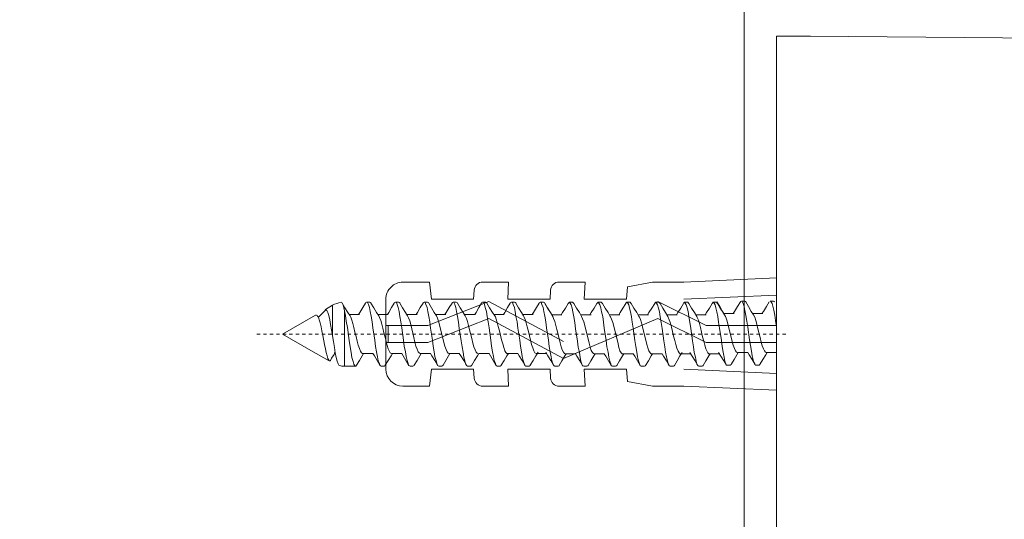
# Model space of a CAD drawing. Units: inches. Extents: x 815 to 3380, y -47 to 2487.
# Drawn here: x 1722 to 1752, y 1246 to 1261 of the extents above; entities that cross this region are included whole.
import ezdxf

# ---------------------------------------------------------------- set-up
doc = ezdxf.new("R2010")
doc.units = ezdxf.units.IN
doc.header["$MEASUREMENT"] = 0
doc.linetypes.add('AI-Linetype-222', pattern=[0.074978, 0.049985, -0.024993])
doc.layers.get('DEFPOINTS').update_dxf_attribs({"color": 16})
doc.layers.add('DIM', color=3, linetype='Continuous', lineweight=13)
doc.layers.add('Phu kien', color=250, linetype='Continuous', lineweight=18)
doc.styles.get("Standard").update_dxf_attribs({"font": 'arial_0.ttf'})
doc.dimstyles.new('1-30', dxfattribs={"dimscale": 30, "dimtxt": 1.3, "dimasz": 1.3, "dimexe": 0.8, "dimexo": 0.8, "dimgap": 0.35, "dimtad": 1, "dimdec": 0, "dimrnd": 0.5, "dimdsep": 46, "dimtxsty": 'Standard', "dimcen": 0.09, "dimadec": 0, "dimazin": 0, "dimtfac": 1, "dimtdec": 0, "dimtofl": 0, "dimtmove": 0, "dimatfit": 3, "dimfxl": 1, "dimtolj": 1, "dimtzin": 0, "dimarcsym": 1})

# ---------------------------------------------------------------- blocks, each defined once
blk = doc.blocks.new('*D2430')
at = {"layer": 'DEFPOINTS', "color": 0, "linetype": 'Continuous', "transparency": 16777216}
for p in [(1708.904, 1537.734), (1598.055, 831.358), (1741.967, 831.358)]:
    blk.add_point(p, dxfattribs=at)
at = {"layer": 'DIM', "color": 0, "linetype": 'Continuous', "lineweight": -2, "transparency": 16777216}
for p, q in [((1684.904, 1537.734), (1574.055, 1537.734)), ((1598.055, 1498.734), (1598.055, 870.358)), ((1717.967, 831.358), (1574.055, 831.358))]:
    blk.add_line(p, q, dxfattribs=at)
at = {"layer": 'DIM', "color": 0, "linetype": 'Continuous', "transparency": 16777216}
for points in [[(1591.555, 1498.734), (1604.555, 1498.734), (1598.055, 1537.734)], [(1591.555, 870.358), (1604.555, 870.358), (1598.055, 831.358)]]:
    blk.add_solid(points, dxfattribs=at)
at = {"layer": 'DIM', "color": 0, "linetype": 'Continuous', "lineweight": 0, "transparency": 16777216, "insert": (1561.989, 1136.491), "char_height": 39, "attachment_point": 5, "rotation": 90}
blk.add_mtext('\\A1;(845)', dxfattribs=at)
blk = doc.blocks.new('*D2432')
at = {"layer": 'DEFPOINTS', "color": 0, "linetype": 'Continuous', "transparency": 16777216}
for p in [(1504.554, 1851.242), (1847.4, 1851.242), (1654.218, 831.358)]:
    blk.add_point(p, dxfattribs=at)
at = {"layer": 'DIM', "color": 0, "linetype": 'Continuous', "lineweight": -2, "transparency": 16777216}
for p, q in [((1823.4, 1851.242), (1480.554, 1851.242)), ((1504.554, 870.358), (1504.554, 1812.242)), ((1630.218, 831.358), (1480.554, 831.358))]:
    blk.add_line(p, q, dxfattribs=at)
at = {"layer": 'DIM', "color": 0, "linetype": 'Continuous', "transparency": 16777216}
for points in [[(1498.054, 1812.242), (1511.054, 1812.242), (1504.554, 1851.242)], [(1498.054, 870.358), (1511.054, 870.358), (1504.554, 831.358)]]:
    blk.add_solid(points, dxfattribs=at)
at = {"layer": 'DIM', "color": 0, "linetype": 'Continuous', "lineweight": 0, "transparency": 16777216, "insert": (1468.488, 1341.3), "char_height": 39, "attachment_point": 5, "rotation": 90}
blk.add_mtext('\\A1;(1060)', dxfattribs=at)

msp = doc.modelspace()

# ---------------------------------------------------------------- linework, layer by layer
at = {"lineweight": 20}
for points in [[(1743.84, 529.05), (1743.84, 1962.289)], [(1744.829, 1260.87), (1744.829, 1234.291)], [(1765.993, 1260.694), (1745.881, 1260.87)]]:
    msp.add_lwpolyline(points, dxfattribs=at)
at = {"layer": 'Phu kien', "lineweight": 20}
for points in [[(1745.881, 1260.87), (1744.829, 1260.87)], [(1741.979, 1253.295), (1744.829, 1253.419)], [(1734.138, 1253.295), (1733.319, 1253.295)], [(1734.196, 1252.768), (1734.138, 1253.295)], [(1735.515, 1253.044), (1735.498, 1252.768)], [(1736.576, 1253.295), (1735.775, 1253.295)], [(1736.551, 1252.768), (1736.576, 1253.295)], [(1737.871, 1253.044), (1737.855, 1252.768)], [(1738.931, 1253.295), (1738.13, 1253.295)], [(1738.906, 1252.768), (1738.931, 1253.295)], [(1740.243, 1253.145), (1740.209, 1252.768)], [(1741.011, 1253.295), (1740.243, 1253.145)], [(1741.979, 1253.295), (1741.011, 1253.295)], [(1732.793, 1252.768), (1732.793, 1251.693)], [(1735.967, 1252.693), (1734.087, 1251.951)], [(1735.498, 1252.768), (1734.196, 1252.768)], [(1738.264, 1251.459), (1735.967, 1252.693)], [(1737.855, 1252.768), (1736.551, 1252.768)], [(1740.209, 1252.768), (1738.906, 1252.768)], [(1742.665, 1251.951), (1741.179, 1252.693)], [(1741.979, 1252.768), (1744.829, 1252.891)], [(1743.718, 1252.683), (1743.718, 1252.693), (1743.75, 1252.709)], [(1743.75, 1252.709), (1743.776, 1252.693), (1743.801, 1252.634), (1743.835, 1252.543), (1743.859, 1252.416), (1743.885, 1252.266), (1743.918, 1252.091), (1743.944, 1251.902), (1744.001, 1251.514)], [(1743.851, 1252.709), (1743.75, 1252.709)], [(1743.885, 1252.683), (1743.876, 1252.693), (1743.851, 1252.709)], [(1744.636, 1252.709), (1744.662, 1252.693), (1744.694, 1252.634), (1744.72, 1252.553), (1744.745, 1252.426), (1744.779, 1252.273), (1744.803, 1252.11), (1744.829, 1251.915)], [(1744.736, 1252.709), (1744.636, 1252.709)], [(1744.771, 1252.683), (1744.761, 1252.693), (1744.736, 1252.709)], [(1730.713, 1252.208), (1730.946, 1252.442)], [(1730.93, 1252.449), (1730.922, 1252.442)], [(1731.146, 1252.579), (1730.93, 1252.449)], [(1731.146, 1251.641), (1731.122, 1251.817), (1731.089, 1251.983), (1731.063, 1252.133), (1731.031, 1252.26), (1731.005, 1252.351), (1730.972, 1252.416), (1730.946, 1252.442), (1730.93, 1252.449)], [(1731.146, 1252.579), (1731.146, 1251.641)], [(1731.449, 1252.644), (1731.439, 1252.66), (1731.415, 1252.67)], [(1731.514, 1252.41), (1731.498, 1252.501), (1731.473, 1252.579), (1731.455, 1252.624), (1731.449, 1252.644)], [(1731.69, 1252.25), (1731.623, 1252.358), (1731.532, 1252.501), (1731.449, 1252.644)], [(1731.514, 1252.41), (1731.548, 1252.26), (1731.573, 1252.084), (1731.607, 1251.892), (1731.665, 1251.492)], [(1731.514, 1252.41), (1731.514, 1250.704)], [(1732.167, 1252.644), (1732.082, 1252.507), (1731.991, 1252.358)], [(1732.167, 1252.644), (1732.175, 1252.66), (1732.199, 1252.677)], [(1732.199, 1252.677), (1732.225, 1252.66), (1732.258, 1252.602), (1732.284, 1252.507), (1732.308, 1252.39), (1732.341, 1252.24), (1732.367, 1252.065), (1732.391, 1251.882)], [(1732.3, 1252.677), (1732.199, 1252.677)], [(1732.334, 1252.644), (1732.325, 1252.66), (1732.3, 1252.677)], [(1732.575, 1252.25), (1732.508, 1252.358), (1732.417, 1252.501), (1732.334, 1252.644)], [(1733.052, 1252.644), (1732.967, 1252.507), (1732.884, 1252.358)], [(1733.052, 1252.644), (1733.06, 1252.66), (1733.085, 1252.677)], [(1733.085, 1252.677), (1733.119, 1252.66), (1733.143, 1252.602), (1733.169, 1252.507), (1733.202, 1252.384), (1733.226, 1252.234), (1733.252, 1252.065), (1733.285, 1251.882)], [(1733.186, 1252.677), (1733.085, 1252.677)], [(1733.22, 1252.644), (1733.22, 1252.66), (1733.186, 1252.677)], [(1733.461, 1252.25), (1733.394, 1252.358), (1733.303, 1252.501), (1733.22, 1252.644)], [(1733.946, 1252.644), (1733.853, 1252.507), (1733.77, 1252.358)], [(1733.946, 1252.644), (1733.946, 1252.66), (1733.978, 1252.677)], [(1733.978, 1252.677), (1734.004, 1252.66), (1734.029, 1252.602), (1734.061, 1252.507), (1734.087, 1252.384), (1734.112, 1252.234), (1734.146, 1252.065), (1734.17, 1251.876), (1734.229, 1251.498)], [(1734.071, 1252.677), (1733.978, 1252.677)], [(1734.112, 1252.644), (1734.105, 1252.66), (1734.071, 1252.677)], [(1734.354, 1252.25), (1734.279, 1252.358), (1734.196, 1252.501), (1734.112, 1252.644)], [(1734.831, 1252.644), (1734.746, 1252.507), (1734.655, 1252.358)], [(1734.831, 1252.644), (1734.839, 1252.66), (1734.864, 1252.677)], [(1734.864, 1252.677), (1734.89, 1252.66), (1734.922, 1252.602), (1734.947, 1252.507), (1734.973, 1252.384), (1735.005, 1252.234), (1735.031, 1252.058), (1735.056, 1251.866), (1735.114, 1251.482)], [(1734.964, 1252.677), (1734.864, 1252.677)], [(1734.997, 1252.644), (1734.991, 1252.66), (1734.964, 1252.677)], [(1735.24, 1252.25), (1735.173, 1252.358), (1735.082, 1252.501), (1734.997, 1252.644)], [(1735.741, 1252.644), (1735.658, 1252.507), (1735.573, 1252.358)], [(1735.741, 1252.644), (1735.749, 1252.66), (1735.775, 1252.677)], [(1735.874, 1252.677), (1735.775, 1252.677)], [(1735.775, 1252.677), (1735.808, 1252.66), (1735.832, 1252.602), (1735.858, 1252.507), (1735.891, 1252.384), (1735.917, 1252.234), (1735.941, 1252.065), (1735.975, 1251.882)], [(1735.908, 1252.644), (1735.9, 1252.66), (1735.874, 1252.677)], [(1736.149, 1252.25), (1736.084, 1252.358), (1735.991, 1252.501), (1735.908, 1252.644)], [(1736.626, 1252.644), (1736.543, 1252.507), (1736.459, 1252.358)], [(1736.626, 1252.644), (1736.634, 1252.66), (1736.667, 1252.677)], [(1736.667, 1252.677), (1736.693, 1252.66), (1736.717, 1252.602), (1736.752, 1252.507), (1736.776, 1252.384), (1736.802, 1252.234), (1736.835, 1252.065), (1736.861, 1251.876), (1736.919, 1251.498)], [(1736.76, 1252.677), (1736.667, 1252.677)], [(1736.802, 1252.644), (1736.794, 1252.66), (1736.76, 1252.677)], [(1737.035, 1252.25), (1736.97, 1252.358), (1736.885, 1252.501), (1736.802, 1252.644)], [(1737.52, 1252.644), (1737.437, 1252.507), (1737.344, 1252.358)], [(1737.52, 1252.644), (1737.528, 1252.66), (1737.552, 1252.677)], [(1737.552, 1252.677), (1737.578, 1252.66), (1737.603, 1252.602), (1737.637, 1252.507), (1737.661, 1252.39), (1737.687, 1252.24), (1737.72, 1252.065), (1737.746, 1251.882), (1737.805, 1251.498)], [(1737.653, 1252.677), (1737.552, 1252.677)], [(1737.687, 1252.644), (1737.679, 1252.66), (1737.653, 1252.677)], [(1737.928, 1252.25), (1737.862, 1252.358), (1737.77, 1252.501), (1737.687, 1252.644)], [(1737.938, 1252.234), (1737.862, 1252.351), (1737.779, 1252.494), (1737.696, 1252.634)], [(1738.413, 1252.634), (1738.33, 1252.494), (1738.238, 1252.351)], [(1738.413, 1252.634), (1738.423, 1252.644), (1738.448, 1252.67)], [(1738.448, 1252.67), (1738.472, 1252.644), (1738.506, 1252.592), (1738.531, 1252.494), (1738.555, 1252.377), (1738.589, 1252.224), (1738.615, 1252.052), (1738.638, 1251.856), (1738.698, 1251.472)], [(1738.547, 1252.67), (1738.448, 1252.67)], [(1738.581, 1252.634), (1738.573, 1252.644), (1738.547, 1252.67)], [(1738.823, 1252.234), (1738.757, 1252.351), (1738.664, 1252.494), (1738.581, 1252.634)], [(1739.299, 1252.634), (1739.216, 1252.494), (1739.123, 1252.351)], [(1739.299, 1252.634), (1739.307, 1252.644), (1739.333, 1252.67)], [(1739.333, 1252.67), (1739.357, 1252.644), (1739.392, 1252.592), (1739.416, 1252.501), (1739.44, 1252.377), (1739.475, 1252.234), (1739.499, 1252.058), (1739.523, 1251.876)], [(1739.432, 1252.67), (1739.333, 1252.67)], [(1739.466, 1252.634), (1739.458, 1252.644), (1739.432, 1252.67)], [(1739.709, 1252.234), (1739.642, 1252.351), (1739.549, 1252.494), (1739.466, 1252.634)], [(1740.184, 1252.634), (1740.101, 1252.494), (1740.018, 1252.351)], [(1740.184, 1252.634), (1740.192, 1252.644), (1740.218, 1252.67)], [(1740.218, 1252.67), (1740.251, 1252.644), (1740.277, 1252.592), (1740.301, 1252.494), (1740.334, 1252.377), (1740.36, 1252.224), (1740.384, 1252.058), (1740.419, 1251.876)], [(1740.318, 1252.67), (1740.218, 1252.67)], [(1740.352, 1252.634), (1740.344, 1252.644), (1740.318, 1252.67)], [(1740.594, 1252.234), (1740.526, 1252.351), (1740.435, 1252.494), (1740.352, 1252.634)], [(1741.078, 1252.634), (1740.987, 1252.494), (1740.902, 1252.351)], [(1741.078, 1252.634), (1741.078, 1252.644), (1741.112, 1252.67)], [(1741.112, 1252.67), (1741.136, 1252.644), (1741.162, 1252.592), (1741.195, 1252.494), (1741.221, 1252.377), (1741.245, 1252.224), (1741.278, 1252.052), (1741.304, 1251.866), (1741.363, 1251.482)], [(1741.203, 1252.67), (1741.112, 1252.67)], [(1741.245, 1252.634), (1741.237, 1252.644), (1741.203, 1252.67)], [(1741.488, 1252.234), (1741.411, 1252.351), (1741.328, 1252.494), (1741.245, 1252.634)], [(1741.963, 1252.634), (1741.88, 1252.494), (1741.787, 1252.351)], [(1741.963, 1252.634), (1741.971, 1252.65), (1741.997, 1252.67)], [(1741.997, 1252.67), (1742.022, 1252.644), (1742.048, 1252.592), (1742.08, 1252.501), (1742.106, 1252.384), (1742.131, 1252.234), (1742.163, 1252.058), (1742.189, 1251.866), (1742.248, 1251.482)], [(1742.097, 1252.67), (1741.997, 1252.67)], [(1742.131, 1252.634), (1742.123, 1252.644), (1742.097, 1252.67)], [(1742.373, 1252.234), (1742.307, 1252.351), (1742.214, 1252.494), (1742.131, 1252.634)], [(1742.848, 1252.634), (1742.765, 1252.494), (1742.673, 1252.351)], [(1742.848, 1252.634), (1742.857, 1252.644), (1742.883, 1252.67)], [(1742.883, 1252.67), (1742.907, 1252.644), (1742.941, 1252.592), (1742.966, 1252.501), (1742.992, 1252.377), (1743.024, 1252.234), (1743.049, 1252.058), (1743.075, 1251.876)], [(1742.982, 1252.67), (1742.883, 1252.67)], [(1743.015, 1252.634), (1743.008, 1252.644), (1742.982, 1252.67)], [(1743.233, 1252.283), (1743.166, 1252.39), (1743.083, 1252.543), (1742.992, 1252.683)], [(1743.259, 1252.234), (1743.192, 1252.351), (1743.099, 1252.494), (1743.015, 1252.634)], [(1743.542, 1252.39), (1743.5, 1252.325)], [(1743.718, 1252.683), (1743.635, 1252.543), (1743.542, 1252.39)], [(1744.126, 1252.283), (1744.051, 1252.39), (1743.968, 1252.543), (1743.885, 1252.683)], [(1744.427, 1252.39), (1744.385, 1252.325)], [(1744.603, 1252.683), (1744.52, 1252.543), (1744.427, 1252.39)], [(1730.62, 1252.273), (1729.61, 1251.693)], [(1730.687, 1252.24), (1730.679, 1252.26), (1730.655, 1252.273), (1730.62, 1252.273)], [(1730.855, 1251.648), (1730.822, 1251.791), (1730.796, 1251.915), (1730.772, 1252.032), (1730.738, 1252.133), (1730.713, 1252.208), (1730.687, 1252.24)], [(1731.983, 1252.292), (1731.665, 1252.292)], [(1732.076, 1251.088), (1732.076, 1251.088), (1732.041, 1251.108), (1732.007, 1251.166), (1731.975, 1251.248), (1731.94, 1251.348), (1731.908, 1251.472), (1731.874, 1251.615), (1731.841, 1251.749), (1731.807, 1251.892), (1731.773, 1252.016), (1731.74, 1252.123), (1731.708, 1252.208), (1731.69, 1252.25)], [(1731.991, 1252.358), (1731.949, 1252.292)], [(1732.868, 1252.292), (1732.551, 1252.292)], [(1732.967, 1251.088), (1732.927, 1251.108), (1732.901, 1251.156), (1732.868, 1251.231), (1732.834, 1251.339), (1732.801, 1251.459), (1732.767, 1251.599), (1732.735, 1251.733), (1732.7, 1251.876), (1732.666, 1251.999), (1732.634, 1252.11), (1732.6, 1252.201), (1732.575, 1252.25)], [(1732.884, 1252.358), (1732.844, 1252.292)], [(1733.754, 1252.292), (1733.436, 1252.292)], [(1733.594, 1251.856), (1733.561, 1251.983), (1733.527, 1252.1), (1733.495, 1252.192), (1733.461, 1252.25)], [(1733.77, 1252.358), (1733.729, 1252.292)], [(1735.967, 1252.175), (1734.087, 1251.433)], [(1734.637, 1252.292), (1734.32, 1252.292)], [(1734.479, 1251.843), (1734.447, 1251.973), (1734.413, 1252.091), (1734.38, 1252.182), (1734.354, 1252.25)], [(1734.655, 1252.358), (1734.613, 1252.292)], [(1735.557, 1252.292), (1735.24, 1252.292)], [(1735.44, 1251.55), (1735.373, 1251.824), (1735.34, 1251.957), (1735.306, 1252.074), (1735.274, 1252.175), (1735.24, 1252.25)], [(1735.573, 1252.358), (1735.532, 1252.292)], [(1738.264, 1250.938), (1735.967, 1252.175)], [(1736.442, 1252.292), (1736.125, 1252.292)], [(1736.359, 1251.514), (1736.293, 1251.791), (1736.258, 1251.925), (1736.226, 1252.052), (1736.192, 1252.149), (1736.167, 1252.224), (1736.149, 1252.25)], [(1736.459, 1252.358), (1736.418, 1252.292)], [(1737.328, 1252.292), (1737.01, 1252.292)], [(1737.429, 1251.088), (1737.42, 1251.088), (1737.386, 1251.114), (1737.352, 1251.173), (1737.32, 1251.264), (1737.285, 1251.374), (1737.253, 1251.498), (1737.22, 1251.641), (1737.186, 1251.775), (1737.152, 1251.915), (1737.119, 1252.032), (1737.085, 1252.143), (1737.053, 1252.214), (1737.035, 1252.25)], [(1737.344, 1252.358), (1737.303, 1252.292)], [(1738.221, 1252.283), (1737.904, 1252.283)], [(1738.063, 1251.833), (1738.029, 1251.957), (1737.997, 1252.074), (1737.962, 1252.175), (1737.938, 1252.234)], [(1738.238, 1252.351), (1738.197, 1252.283)], [(1741.179, 1252.175), (1738.264, 1250.938)], [(1739.115, 1252.283), (1738.797, 1252.283)], [(1739.024, 1251.54), (1738.957, 1251.817), (1738.923, 1251.951), (1738.89, 1252.065), (1738.856, 1252.159), (1738.823, 1252.234)], [(1739.123, 1252.351), (1739.082, 1252.283)], [(1740, 1252.283), (1739.683, 1252.283)], [(1739.917, 1251.524), (1739.85, 1251.798), (1739.816, 1251.934), (1739.784, 1252.052), (1739.75, 1252.149), (1739.717, 1252.224), (1739.709, 1252.234)], [(1740.018, 1252.351), (1739.976, 1252.283)], [(1740.886, 1252.283), (1740.568, 1252.283)], [(1740.803, 1251.505), (1740.736, 1251.785), (1740.702, 1251.915), (1740.668, 1252.042), (1740.643, 1252.143), (1740.611, 1252.214), (1740.594, 1252.234)], [(1740.902, 1252.351), (1740.861, 1252.283)], [(1742.665, 1251.433), (1741.179, 1252.175)], [(1741.771, 1252.283), (1741.454, 1252.283)], [(1741.872, 1251.081), (1741.864, 1251.081), (1741.83, 1251.108), (1741.797, 1251.166), (1741.763, 1251.257), (1741.729, 1251.365), (1741.696, 1251.492), (1741.662, 1251.622), (1741.629, 1251.765), (1741.597, 1251.902), (1741.563, 1252.025), (1741.529, 1252.133), (1741.496, 1252.208), (1741.488, 1252.234)], [(1741.787, 1252.351), (1741.747, 1252.283)], [(1742.665, 1252.283), (1742.339, 1252.283)], [(1742.757, 1251.081), (1742.749, 1251.081), (1742.715, 1251.108), (1742.691, 1251.156), (1742.656, 1251.238), (1742.624, 1251.348), (1742.59, 1251.472), (1742.556, 1251.609), (1742.523, 1251.749), (1742.49, 1251.892), (1742.456, 1252.016), (1742.424, 1252.117), (1742.39, 1252.201), (1742.373, 1252.234)], [(1742.673, 1252.351), (1742.632, 1252.283)], [(1743.526, 1252.325), (1743.208, 1252.325)], [(1743.368, 1251.876), (1743.334, 1252.006), (1743.299, 1252.123), (1743.267, 1252.214), (1743.233, 1252.283)], [(1744.411, 1252.325), (1744.094, 1252.325)], [(1744.326, 1251.583), (1744.261, 1251.856), (1744.227, 1251.993), (1744.193, 1252.11), (1744.16, 1252.208), (1744.126, 1252.283)], [(1732.391, 1251.882), (1732.45, 1251.498), (1732.476, 1251.306), (1732.508, 1251.14), (1732.534, 1250.99), (1732.559, 1250.863), (1732.593, 1250.782), (1732.609, 1250.73)], [(1734.087, 1251.951), (1732.793, 1251.951)], [(1732.86, 1251.951), (1732.86, 1251.433)], [(1733.285, 1251.882), (1733.335, 1251.505), (1733.361, 1251.316), (1733.394, 1251.14), (1733.42, 1250.997), (1733.444, 1250.873), (1733.478, 1250.782), (1733.495, 1250.73)], [(1733.853, 1251.088), (1733.82, 1251.108), (1733.786, 1251.147), (1733.754, 1251.225), (1733.719, 1251.322), (1733.687, 1251.446), (1733.653, 1251.583), (1733.594, 1251.856)], [(1734.546, 1251.563), (1734.479, 1251.843)], [(1735.975, 1251.882), (1736.026, 1251.505), (1736.05, 1251.316), (1736.084, 1251.147), (1736.109, 1250.997), (1736.135, 1250.873), (1736.167, 1250.782), (1736.184, 1250.73)], [(1738.13, 1251.55), (1738.063, 1251.833)], [(1739.523, 1251.876), (1739.582, 1251.492), (1739.608, 1251.296), (1739.642, 1251.13), (1739.667, 1250.981), (1739.691, 1250.854), (1739.725, 1250.772), (1739.741, 1250.723)], [(1740.419, 1251.876), (1740.467, 1251.492), (1740.493, 1251.306), (1740.526, 1251.13), (1740.552, 1250.99), (1740.576, 1250.863), (1740.611, 1250.772), (1740.627, 1250.723)], [(1744.829, 1251.951), (1742.665, 1251.951)], [(1743.075, 1251.876), (1743.133, 1251.492), (1743.158, 1251.306), (1743.192, 1251.13), (1743.216, 1250.981), (1743.241, 1250.854), (1743.275, 1250.772), (1743.291, 1250.723)], [(1743.433, 1251.599), (1743.368, 1251.876)], [(1730.479, 1251.189), (1729.61, 1251.693)], [(1731.047, 1250.863), (1731.031, 1250.889), (1731.005, 1250.938), (1730.98, 1251.023), (1730.956, 1251.121), (1730.93, 1251.238), (1730.905, 1251.374), (1730.855, 1251.648)], [(1731.364, 1250.723), (1731.348, 1250.73), (1731.324, 1250.772), (1731.289, 1250.854), (1731.263, 1250.971), (1731.231, 1251.114), (1731.205, 1251.28), (1731.18, 1251.459), (1731.146, 1251.641)], [(1731.665, 1251.492), (1731.69, 1251.296), (1731.722, 1251.121), (1731.748, 1250.964), (1731.783, 1250.847), (1731.807, 1250.762), (1731.841, 1250.714), (1731.857, 1250.704)], [(1732.793, 1250.613), (1732.793, 1251.693)], [(1734.229, 1251.498), (1734.255, 1251.316), (1734.279, 1251.147), (1734.305, 1250.997), (1734.338, 1250.873), (1734.362, 1250.782), (1734.388, 1250.73)], [(1734.738, 1251.088), (1734.714, 1251.098), (1734.681, 1251.14), (1734.647, 1251.215), (1734.613, 1251.316), (1734.58, 1251.433), (1734.546, 1251.563)], [(1735.114, 1251.482), (1735.14, 1251.296), (1735.173, 1251.13), (1735.199, 1250.981), (1735.223, 1250.863), (1735.249, 1250.772), (1735.274, 1250.73)], [(1735.624, 1251.088), (1735.607, 1251.098), (1735.573, 1251.13), (1735.541, 1251.205), (1735.508, 1251.296), (1735.474, 1251.414), (1735.44, 1251.55)], [(1736.543, 1251.088), (1736.525, 1251.088), (1736.493, 1251.121), (1736.459, 1251.179), (1736.426, 1251.274), (1736.393, 1251.387), (1736.359, 1251.514)], [(1736.919, 1251.498), (1736.944, 1251.316), (1736.97, 1251.14), (1736.994, 1250.997), (1737.027, 1250.873), (1737.053, 1250.782), (1737.077, 1250.73)], [(1737.805, 1251.498), (1737.829, 1251.306), (1737.855, 1251.14), (1737.888, 1250.99), (1737.912, 1250.863), (1737.938, 1250.782), (1737.962, 1250.73)], [(1738.322, 1251.081), (1738.296, 1251.088), (1738.264, 1251.13), (1738.229, 1251.205), (1738.197, 1251.296), (1738.163, 1251.423), (1738.13, 1251.55)], [(1739.208, 1251.081), (1739.191, 1251.088), (1739.157, 1251.121), (1739.123, 1251.189), (1739.09, 1251.29), (1739.056, 1251.407), (1739.024, 1251.54)], [(1740.101, 1251.081), (1740.077, 1251.081), (1740.043, 1251.114), (1740.008, 1251.179), (1739.976, 1251.274), (1739.95, 1251.387), (1739.917, 1251.524)], [(1740.987, 1251.081), (1740.97, 1251.081), (1740.936, 1251.114), (1740.902, 1251.173), (1740.869, 1251.264), (1740.835, 1251.374), (1740.803, 1251.505)], [(1741.363, 1251.482), (1741.387, 1251.296), (1741.411, 1251.13), (1741.437, 1250.99), (1741.47, 1250.863), (1741.496, 1250.772), (1741.52, 1250.723)], [(1742.248, 1251.482), (1742.272, 1251.296), (1742.297, 1251.121), (1742.331, 1250.981), (1742.355, 1250.854), (1742.381, 1250.762), (1742.406, 1250.723)], [(1743.626, 1251.121), (1743.6, 1251.13), (1743.568, 1251.179), (1743.534, 1251.248), (1743.5, 1251.348), (1743.467, 1251.466), (1743.433, 1251.599)], [(1744.001, 1251.514), (1744.027, 1251.339), (1744.059, 1251.166), (1744.085, 1251.023), (1744.11, 1250.899), (1744.134, 1250.815), (1744.16, 1250.772)], [(1744.512, 1251.121), (1744.494, 1251.13), (1744.461, 1251.173), (1744.427, 1251.238), (1744.395, 1251.329), (1744.361, 1251.446), (1744.326, 1251.583)], [(1731.047, 1250.863), (1730.479, 1251.189)], [(1734.087, 1251.433), (1732.793, 1251.433)], [(1738.698, 1251.472), (1738.723, 1251.29), (1738.757, 1251.121), (1738.781, 1250.971), (1738.806, 1250.854), (1738.832, 1250.762), (1738.856, 1250.723)], [(1744.829, 1251.433), (1742.665, 1251.433)], [(1731.089, 1250.88), (1731.071, 1250.863), (1731.047, 1250.863)], [(1731.089, 1250.88), (1731.122, 1250.948), (1731.197, 1251.065)], [(1731.197, 1251.108), (1731.239, 1251.108)], [(1731.197, 1251.065), (1731.223, 1251.108)], [(1731.89, 1250.73), (1731.975, 1250.873), (1732.066, 1251.023)], [(1732.066, 1251.023), (1732.108, 1251.088)], [(1732.076, 1251.088), (1732.391, 1251.088)], [(1732.391, 1251.088), (1732.442, 1251.023), (1732.525, 1250.873), (1732.609, 1250.73)], [(1732.775, 1250.73), (1732.86, 1250.873), (1732.951, 1251.023)], [(1732.951, 1251.023), (1732.993, 1251.088)], [(1732.967, 1251.088), (1733.285, 1251.088)], [(1733.285, 1251.088), (1733.327, 1251.023), (1733.41, 1250.873), (1733.495, 1250.73)], [(1733.661, 1250.73), (1733.754, 1250.873), (1733.837, 1251.023)], [(1733.837, 1251.023), (1733.879, 1251.088)], [(1733.853, 1251.088), (1734.17, 1251.088)], [(1734.17, 1251.088), (1734.213, 1251.023), (1734.305, 1250.873), (1734.388, 1250.73)], [(1734.554, 1250.73), (1734.637, 1250.873), (1734.722, 1251.023)], [(1734.722, 1251.023), (1734.764, 1251.088)], [(1734.738, 1251.088), (1735.056, 1251.088)], [(1735.056, 1251.088), (1735.098, 1251.023), (1735.191, 1250.873), (1735.274, 1250.73)], [(1735.44, 1250.73), (1735.523, 1250.873), (1735.616, 1251.023)], [(1735.616, 1251.023), (1735.658, 1251.088)], [(1735.658, 1251.088), (1735.975, 1251.088)], [(1735.975, 1251.088), (1736.016, 1251.023), (1736.101, 1250.873), (1736.184, 1250.73)], [(1736.351, 1250.73), (1736.442, 1250.873), (1736.525, 1251.023)], [(1736.525, 1251.023), (1736.568, 1251.088)], [(1736.543, 1251.088), (1736.861, 1251.088)], [(1736.861, 1251.088), (1736.901, 1251.023), (1736.994, 1250.873), (1737.077, 1250.73)], [(1737.245, 1250.73), (1737.328, 1250.873), (1737.411, 1251.023)], [(1737.411, 1251.023), (1737.487, 1251.13)], [(1737.429, 1251.088), (1737.746, 1251.088)], [(1737.72, 1251.13), (1737.787, 1251.023), (1737.879, 1250.873), (1737.962, 1250.73)], [(1738.138, 1250.723), (1738.221, 1250.863), (1738.306, 1251.016)], [(1738.306, 1251.016), (1738.347, 1251.081)], [(1738.322, 1251.081), (1738.638, 1251.081)], [(1738.638, 1251.081), (1738.682, 1251.007), (1738.773, 1250.863), (1738.856, 1250.723)], [(1739.024, 1250.723), (1739.107, 1250.863), (1739.199, 1251.016)], [(1739.199, 1251.016), (1739.24, 1251.081)], [(1739.208, 1251.081), (1739.523, 1251.081)], [(1739.523, 1251.081), (1739.575, 1251.007), (1739.658, 1250.863), (1739.741, 1250.723)], [(1739.909, 1250.723), (1739.992, 1250.863), (1740.085, 1251.016)], [(1740.085, 1251.016), (1740.126, 1251.081)], [(1740.101, 1251.081), (1740.419, 1251.081)], [(1740.419, 1251.081), (1740.461, 1251.007), (1740.544, 1250.863), (1740.627, 1250.723)], [(1740.794, 1250.723), (1740.886, 1250.863), (1740.97, 1251.016)], [(1740.97, 1251.016), (1741.011, 1251.081)], [(1740.987, 1251.081), (1741.304, 1251.081)], [(1741.304, 1251.081), (1741.346, 1251.007), (1741.437, 1250.863), (1741.52, 1250.723)], [(1741.688, 1250.723), (1741.771, 1250.863), (1741.856, 1251.016)], [(1741.856, 1251.016), (1741.929, 1251.121)], [(1741.872, 1251.081), (1742.189, 1251.081)], [(1742.163, 1251.121), (1742.23, 1251.007), (1742.323, 1250.863), (1742.406, 1250.723)], [(1742.573, 1250.723), (1742.656, 1250.863), (1742.749, 1251.016)], [(1742.749, 1251.016), (1742.79, 1251.081)], [(1742.757, 1251.081), (1743.075, 1251.081)], [(1743.049, 1251.121), (1743.115, 1251.007), (1743.208, 1250.863), (1743.291, 1250.723)], [(1743.441, 1250.772), (1743.526, 1250.912), (1743.609, 1251.055)], [(1743.609, 1251.055), (1743.651, 1251.121)], [(1743.626, 1251.121), (1743.944, 1251.121)], [(1743.944, 1251.121), (1743.985, 1251.055), (1744.077, 1250.906), (1744.16, 1250.772)], [(1744.326, 1250.772), (1744.411, 1250.912), (1744.502, 1251.055)], [(1744.502, 1251.055), (1744.544, 1251.121)], [(1744.512, 1251.121), (1744.829, 1251.121)], [(1731.857, 1250.704), (1731.514, 1250.704)], [(1731.857, 1250.704), (1731.866, 1250.704), (1731.89, 1250.73)], [(1732.609, 1250.73), (1732.617, 1250.723), (1732.644, 1250.704)], [(1732.743, 1250.704), (1732.644, 1250.704)], [(1732.775, 1250.73), (1732.767, 1250.723), (1732.743, 1250.704)], [(1733.495, 1250.73), (1733.503, 1250.723), (1733.537, 1250.704)], [(1733.628, 1250.704), (1733.537, 1250.704)], [(1733.661, 1250.73), (1733.661, 1250.723), (1733.628, 1250.704)], [(1734.196, 1250.613), (1734.138, 1250.085)], [(1735.498, 1250.613), (1734.196, 1250.613)], [(1734.388, 1250.73), (1734.388, 1250.723), (1734.422, 1250.704)], [(1734.522, 1250.704), (1734.422, 1250.704)], [(1734.554, 1250.73), (1734.546, 1250.723), (1734.522, 1250.704)], [(1735.274, 1250.73), (1735.282, 1250.723), (1735.306, 1250.704)], [(1735.407, 1250.704), (1735.306, 1250.704)], [(1735.44, 1250.73), (1735.432, 1250.723), (1735.407, 1250.704)], [(1735.515, 1250.33), (1735.498, 1250.613)], [(1736.184, 1250.73), (1736.192, 1250.723), (1736.218, 1250.704)], [(1736.317, 1250.704), (1736.218, 1250.704)], [(1736.351, 1250.73), (1736.351, 1250.723), (1736.317, 1250.704)], [(1737.855, 1250.613), (1736.551, 1250.613)], [(1736.551, 1250.613), (1736.576, 1250.085)], [(1737.077, 1250.73), (1737.077, 1250.723), (1737.111, 1250.704)], [(1737.211, 1250.704), (1737.111, 1250.704)], [(1737.245, 1250.73), (1737.235, 1250.723), (1737.211, 1250.704)], [(1737.871, 1250.33), (1737.855, 1250.613)], [(1737.962, 1250.73), (1737.971, 1250.723), (1737.997, 1250.704)], [(1737.971, 1250.723), (1737.971, 1250.714), (1738.005, 1250.697)], [(1738.106, 1250.697), (1738.005, 1250.697)], [(1738.138, 1250.723), (1738.13, 1250.714), (1738.106, 1250.697)], [(1738.856, 1250.723), (1738.864, 1250.714), (1738.89, 1250.697)], [(1738.991, 1250.697), (1738.89, 1250.697)], [(1738.906, 1250.613), (1738.931, 1250.085)], [(1740.209, 1250.613), (1738.906, 1250.613)], [(1739.024, 1250.723), (1739.014, 1250.714), (1738.991, 1250.697)], [(1739.741, 1250.723), (1739.75, 1250.714), (1739.776, 1250.697)], [(1739.875, 1250.697), (1739.776, 1250.697)], [(1739.909, 1250.723), (1739.901, 1250.714), (1739.875, 1250.697)], [(1740.243, 1250.229), (1740.209, 1250.613)], [(1740.627, 1250.723), (1740.635, 1250.714), (1740.661, 1250.697)], [(1740.76, 1250.697), (1740.661, 1250.697)], [(1740.794, 1250.723), (1740.794, 1250.714), (1740.76, 1250.697)], [(1741.52, 1250.723), (1741.52, 1250.714), (1741.553, 1250.697)], [(1741.654, 1250.697), (1741.553, 1250.697)], [(1741.688, 1250.723), (1741.68, 1250.714), (1741.654, 1250.697)], [(1741.979, 1250.613), (1744.829, 1250.479)], [(1742.406, 1250.723), (1742.414, 1250.714), (1742.438, 1250.697)], [(1742.541, 1250.697), (1742.438, 1250.697)], [(1742.573, 1250.723), (1742.565, 1250.714), (1742.541, 1250.697)], [(1743.275, 1250.772), (1743.275, 1250.756), (1743.307, 1250.736)], [(1743.4, 1250.736), (1743.307, 1250.736)], [(1743.441, 1250.772), (1743.433, 1250.756), (1743.4, 1250.736)], [(1744.16, 1250.772), (1744.168, 1250.756), (1744.193, 1250.736)], [(1744.294, 1250.736), (1744.193, 1250.736)], [(1744.326, 1250.772), (1744.318, 1250.756), (1744.294, 1250.736)], [(1734.138, 1250.085), (1733.319, 1250.085)], [(1736.576, 1250.085), (1735.775, 1250.085)], [(1738.931, 1250.085), (1738.13, 1250.085)], [(1741.011, 1250.085), (1740.243, 1250.229)], [(1741.979, 1250.085), (1741.011, 1250.085)], [(1741.979, 1250.085), (1744.829, 1249.962)]]:
    msp.add_lwpolyline(points, dxfattribs=at)
at = {"layer": 'Phu kien', "linetype": 'AI-Linetype-222', "lineweight": 20}
msp.add_lwpolyline([(1728.817, 1251.693), (1745.187, 1251.693)], dxfattribs=at)
at = {"layer": 'Phu kien', "lineweight": 20}
msp.add_open_spline([(1732.793, 1252.768), (1732.793, 1252.911), (1732.852, 1253.044), (1732.951, 1253.136), (1733.042, 1253.236), (1733.176, 1253.295), (1733.319, 1253.295)], degree=3, knots=[0, 0, 0, 0, 1, 1, 1, 2, 2, 2, 2], dxfattribs=at)
for points in [[(1735.515, 1253.044), (1735.523, 1253.184), (1735.64, 1253.295), (1735.775, 1253.295)], [(1737.871, 1253.044), (1737.879, 1253.184), (1737.997, 1253.295), (1738.13, 1253.295)], [(1731.146, 1252.579), (1731.231, 1252.624), (1731.324, 1252.65), (1731.415, 1252.67)], [(1731.514, 1250.704), (1731.465, 1250.704), (1731.415, 1250.704), (1731.364, 1250.723)], [(1733.319, 1250.085), (1733.026, 1250.085), (1732.793, 1250.32), (1732.793, 1250.613)], [(1735.775, 1250.085), (1735.64, 1250.085), (1735.523, 1250.196), (1735.515, 1250.33)], [(1738.13, 1250.085), (1737.997, 1250.085), (1737.879, 1250.196), (1737.871, 1250.33)]]:
    msp.add_open_spline(points, degree=3, dxfattribs=at)

# ---------------------------------------------------------------- dimensions: what is measured, and where the dimension line sits
at = {"layer": 'DIM', "linetype": 'Continuous', "lineweight": 0}
for base, p1, p2, text, picture, middle in [((1504.554, 1851.242), (1654.218, 831.358), (1847.4, 1851.242), '(1060)', '*D2432', (1504.554, 1341.3)), ((1598.055, 831.358), (1708.904, 1537.734), (1741.967, 831.358), '(845)', '*D2430', (1598.055, 1136.491))]:
    dim = msp.add_linear_dim(base=base, p1=p1, p2=p2, angle=90, text=text, dimstyle='1-30', dxfattribs=at)
    dim.commit()
    dim.dimension.update_dxf_attribs({"geometry": picture, "text_midpoint": middle, "dimtype": 160})

doc.saveas('drawing.dxf')
